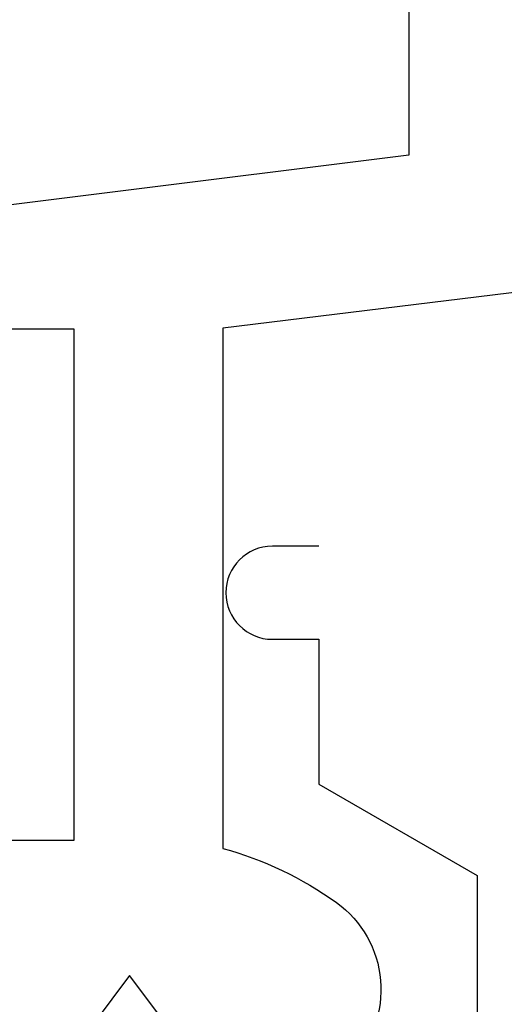
# Model space of a CAD drawing. Extents: x -138 to 360, y -90 to 515.
# Drawn here: x 258 to 263, y 22 to 33 of the extents above; entities that cross this region are included whole.
import ezdxf

# ---------------------------------------------------------------- set-up
doc = ezdxf.new("R2010")
doc.units = 0
doc.header["$MEASUREMENT"] = 0
doc.layers.add('01BID', color=53, linetype='Continuous')
doc.layers.add('FRAME', color=53, linetype='Continuous')

# ---------------------------------------------------------------- blocks, each defined once
blk = doc.blocks.new('GROUP-10-1')
at = {"color": 7, "linetype": 'Continuous'}
for p, q in [((39.524, -155.446), (39.024, -155.446)), ((39.524, -155.446), (39.024, -155.446)), ((39.024, -156.446), (39.524, -156.446)), ((39.024, -156.446), (39.524, -156.446)), ((39.524, -156.446), (39.524, -158.002)), ((39.524, -156.446), (39.524, -158.002)), ((39.524, -158.002), (41.224, -158.983)), ((39.524, -158.002), (41.224, -158.983)), ((41.224, -158.983), (41.224, -165.983)), ((41.224, -158.983), (41.224, -165.983))]:
    blk.add_line(p, q, dxfattribs=at)
blk.add_arc((39.024, -155.946), 0.5, 90, 270, dxfattribs=at)
blk.add_arc((39.024, -155.946), 0.5, 90, 270, dxfattribs=at)
at = {"layer": 'FRAME', "color": 53, "linetype": 'Continuous'}
for points in [[(74.791, -141.559), (41.991, -145.586), (35.995, -145.377), (35.946, -146.776), (40.491, -146.934), (40.491, -151.246), (33.891, -152.069), (33.891, -153.659), (34.891, -154.159), (34.891, -153.109), (36.891, -153.109), (36.891, -158.609), (34.891, -158.609), (34.891, -157.559), (33.891, -158.059), (33.891, -169.359), (17.491, -170.362), (17.491, -182.359)], [(38.12, -160.898), (37.491, -160.059), (36.741, -161.06)]]:
    blk.add_lwpolyline(points, dxfattribs=at)
blk.add_lwpolyline([(42.091, -152.662), (38.491, -153.104), (38.491, -158.693, -0.089764), (39.713, -159.276), (39.713, -159.276, -0.459391), (39.861, -161.014, -0.459391)], format="xyb", dxfattribs=at)

msp = doc.modelspace()

# ---------------------------------------------------------------- block references
at = {"layer": '01BID', "color": 7, "linetype": 'Continuous', "ltscale": 304.8}
msp.add_blockref('GROUP-10-1', (221.538, 182.359), dxfattribs=at)

doc.saveas('drawing.dxf')
